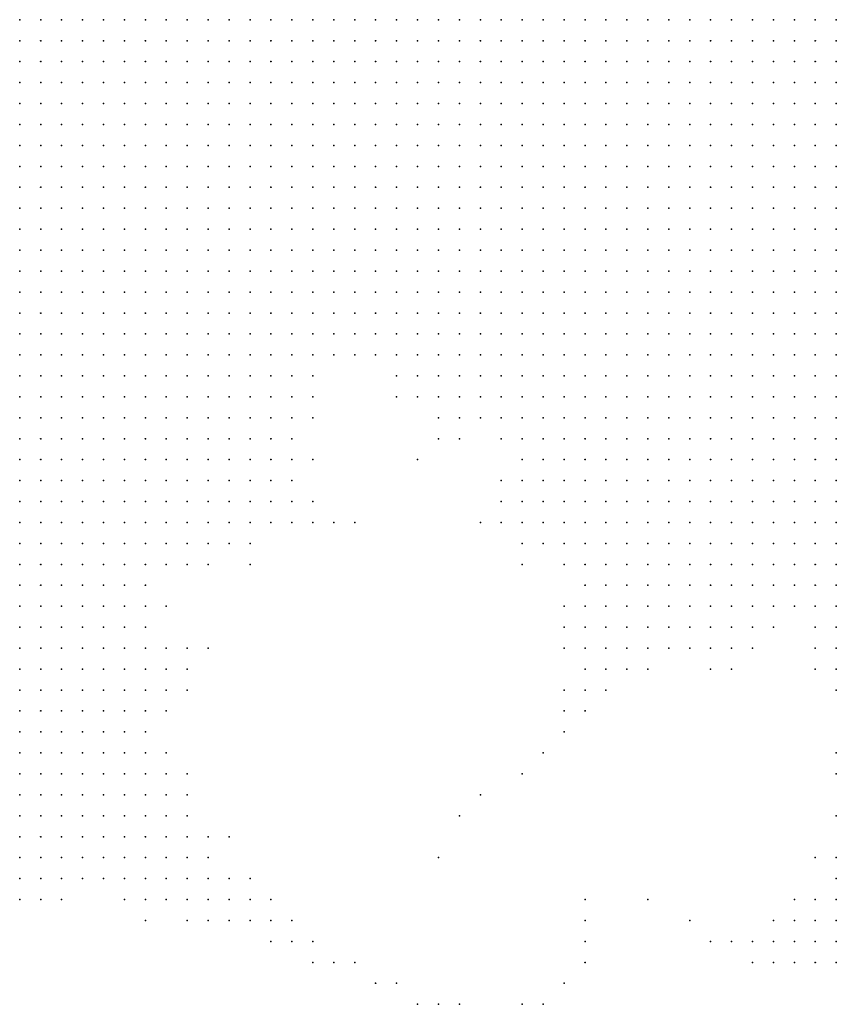
# Model space of a CAD drawing. Units: inches. Extents: x -1.28 to 1.28, y -1.09 to 1.09.
# Drawn here: x 0.56 to 0.64, y -0.21 to -0.11 of the extents above; entities that cross this region are included whole.
import ezdxf

# ---------------------------------------------------------------- set-up
doc = ezdxf.new("R2010")
doc.units = ezdxf.units.IN
doc.header["$MEASUREMENT"] = 0
doc.header["$PDMODE"] = 32
doc.header["$PDSIZE"] = 1e-05
for name, color, linetype in [('layer10', 10, 'Continuous'), ('layer106', 106, 'Continuous'), ('layer11', 11, 'Continuous'), ('layer110', 110, 'Continuous'), ('layer114', 114, 'Continuous'), ('layer12', 12, 'Continuous'), ('layer125', 125, 'Continuous'), ('layer13', 13, 'Continuous'), ('layer131', 131, 'Continuous'), ('layer14', 14, 'Continuous'), ('layer148', 148, 'Continuous'), ('layer149', 149, 'Continuous'), ('layer15', 15, 'Continuous'), ('layer16', 16, 'Continuous'), ('layer165', 165, 'Continuous'), ('layer17', 17, 'Continuous'), ('layer18', 18, 'Continuous'), ('layer183', 183, 'Continuous'), ('layer19', 19, 'Continuous'), ('layer20', 20, 'Continuous'), ('layer21', 21, 'Continuous'), ('layer22', 22, 'Continuous'), ('layer23', 23, 'Continuous'), ('layer24', 24, 'Continuous'), ('layer25', 25, 'Continuous'), ('layer26', 26, 'Continuous'), ('layer27', 27, 'Continuous'), ('layer28', 28, 'Continuous'), ('layer29', 29, 'Continuous'), ('layer30', 30, 'Continuous'), ('layer32', 32, 'Continuous'), ('layer33', 33, 'Continuous'), ('layer34', 34, 'Continuous'), ('layer37', 37, 'Continuous'), ('layer38', 38, 'Continuous'), ('layer39', 39, 'Continuous'), ('layer41', 41, 'Continuous'), ('layer44', 44, 'Continuous'), ('layer53', 53, 'Continuous'), ('layer57', 57, 'Continuous'), ('layer58', 58, 'Continuous'), ('layer59', 59, 'Continuous'), ('layer6', 6, 'Continuous'), ('layer61', 61, 'Continuous'), ('layer7', 7, 'Continuous'), ('layer73', 73, 'Continuous'), ('layer75', 75, 'Continuous'), ('layer8', 8, 'Continuous'), ('layer88', 88, 'Continuous'), ('layer89', 89, 'Continuous'), ('layer9', 9, 'Continuous')]:
    doc.layers.add(name, color=color, linetype=linetype)

msp = doc.modelspace()

# ---------------------------------------------------------------- linework, layer by layer
at = {"layer": 'layer10', "color": 10}
for p in [(0.5836, -0.141), (0.5856, -0.141), (0.5876, -0.141), (0.5896, -0.141), (0.5916, -0.141), (0.5936, -0.141), (0.5956, -0.141), (0.5796, -0.143), (0.5816, -0.143), (0.5836, -0.143), (0.5856, -0.143), (0.5956, -0.143), (0.5976, -0.143), (0.5996, -0.143), (0.5736, -0.145), (0.5756, -0.145), (0.5776, -0.145), (0.5796, -0.145), (0.5816, -0.145), (0.5996, -0.145), (0.6016, -0.145), (0.6036, -0.145), (0.5696, -0.147), (0.5716, -0.147), (0.5736, -0.147), (0.5756, -0.147), (0.5776, -0.147), (0.5796, -0.147), (0.5816, -0.147), (0.6036, -0.147), (0.6056, -0.147), (0.5656, -0.149), (0.5676, -0.149), (0.5696, -0.149), (0.5716, -0.149), (0.5736, -0.149), (0.5756, -0.149), (0.5776, -0.149), (0.5796, -0.149), (0.6076, -0.149), (0.5616, -0.151), (0.5636, -0.151), (0.5656, -0.151), (0.5676, -0.151), (0.5696, -0.151), (0.5716, -0.151), (0.5736, -0.151), (0.5756, -0.151), (0.5776, -0.151), (0.6096, -0.151), (0.5596, -0.153), (0.5616, -0.153), (0.5636, -0.153), (0.5656, -0.153), (0.5676, -0.153), (0.5696, -0.153), (0.5716, -0.153), (0.5736, -0.153), (0.5756, -0.153), (0.6096, -0.153), (0.6116, -0.153), (0.5596, -0.155), (0.5616, -0.155), (0.5636, -0.155), (0.5656, -0.155), (0.5676, -0.155), (0.5696, -0.155), (0.5716, -0.155), (0.5736, -0.155), (0.6116, -0.155), (0.6136, -0.155), (0.6156, -0.155), (0.5596, -0.157), (0.5616, -0.157), (0.5636, -0.157), (0.5656, -0.157), (0.5676, -0.157), (0.5696, -0.157), (0.5716, -0.157), (0.6136, -0.157), (0.6156, -0.157), (0.6176, -0.157), (0.5596, -0.159), (0.5616, -0.159), (0.5636, -0.159), (0.5656, -0.159), (0.5676, -0.159), (0.6136, -0.159), (0.6156, -0.159), (0.6176, -0.159), (0.6196, -0.159), (0.6216, -0.159), (0.5596, -0.161), (0.5616, -0.161), (0.5636, -0.161), (0.6156, -0.161), (0.6176, -0.161), (0.6196, -0.161), (0.6216, -0.161), (0.6236, -0.161), (0.6256, -0.161), (0.6176, -0.163), (0.6196, -0.163), (0.6216, -0.163), (0.6236, -0.163), (0.6256, -0.163), (0.6276, -0.163), (0.6296, -0.163), (0.6236, -0.165), (0.6256, -0.165), (0.6276, -0.165), (0.6296, -0.165), (0.6316, -0.165), (0.6336, -0.165), (0.6356, -0.167), (0.6376, -0.167)]:
    msp.add_point(p, dxfattribs=at)
at = {"layer": 'layer106', "color": 106}
msp.add_point((0.6016, -0.187), dxfattribs=at)
at = {"layer": 'layer11', "color": 11}
for p in [(0.5936, -0.143), (0.5836, -0.145), (0.5856, -0.145), (0.5976, -0.145), (0.5836, -0.147), (0.5996, -0.147), (0.6016, -0.147), (0.5816, -0.149), (0.5836, -0.149), (0.6056, -0.149), (0.5796, -0.151), (0.5816, -0.151), (0.5836, -0.151), (0.6076, -0.151), (0.5776, -0.153), (0.5796, -0.153), (0.5816, -0.153), (0.6076, -0.153), (0.5756, -0.155), (0.5776, -0.155), (0.5796, -0.155), (0.6096, -0.155), (0.5736, -0.157), (0.5756, -0.157), (0.6096, -0.157), (0.6116, -0.157), (0.5696, -0.159), (0.5716, -0.159), (0.5736, -0.159), (0.6116, -0.159), (0.5656, -0.161), (0.5676, -0.161), (0.5696, -0.161), (0.5716, -0.161), (0.6136, -0.161), (0.5596, -0.163), (0.5616, -0.163), (0.5636, -0.163), (0.5656, -0.163), (0.5676, -0.163), (0.5696, -0.163), (0.6156, -0.163), (0.5596, -0.165), (0.5616, -0.165), (0.5636, -0.165), (0.5656, -0.165), (0.5676, -0.165), (0.6176, -0.165), (0.6196, -0.165), (0.6216, -0.165), (0.5596, -0.167), (0.5616, -0.167), (0.5636, -0.167), (0.6196, -0.167), (0.6216, -0.167), (0.6236, -0.167), (0.6256, -0.167), (0.6276, -0.167), (0.6296, -0.167), (0.6316, -0.167), (0.6336, -0.167), (0.5596, -0.169), (0.5616, -0.169), (0.6236, -0.169), (0.6256, -0.169), (0.6376, -0.169), (0.5596, -0.171), (0.6376, -0.171)]:
    msp.add_point(p, dxfattribs=at)
at = {"layer": 'layer110', "color": 110}
msp.add_point((0.6076, -0.205), dxfattribs=at)
at = {"layer": 'layer114', "color": 114}
msp.add_point((0.6096, -0.205), dxfattribs=at)
at = {"layer": 'layer12', "color": 12}
for p in [(0.5916, -0.143), (0.5956, -0.145), (0.5856, -0.147), (0.5976, -0.147), (0.5856, -0.149), (0.5996, -0.149), (0.6016, -0.149), (0.6036, -0.149), (0.5836, -0.153), (0.5816, -0.155), (0.6076, -0.155), (0.5776, -0.157), (0.5796, -0.157), (0.5816, -0.157), (0.6076, -0.157), (0.5756, -0.159), (0.5776, -0.159), (0.5796, -0.159), (0.6096, -0.159), (0.5736, -0.161), (0.5756, -0.161), (0.6116, -0.161), (0.5716, -0.163), (0.6136, -0.163), (0.5696, -0.165), (0.6136, -0.165), (0.6156, -0.165), (0.5656, -0.167), (0.5676, -0.167), (0.6156, -0.167), (0.6176, -0.167), (0.5636, -0.169), (0.5656, -0.169), (0.5676, -0.169), (0.6176, -0.169), (0.6196, -0.169), (0.6216, -0.169), (0.6276, -0.169), (0.6296, -0.169), (0.6356, -0.169), (0.5616, -0.171), (0.5636, -0.171), (0.5656, -0.171), (0.5676, -0.171), (0.5596, -0.173), (0.5616, -0.173), (0.5636, -0.173), (0.5656, -0.173), (0.6376, -0.173), (0.5596, -0.175), (0.5616, -0.175), (0.5636, -0.175), (0.5596, -0.177), (0.5616, -0.177), (0.5636, -0.177), (0.5596, -0.179), (0.5616, -0.179)]:
    msp.add_point(p, dxfattribs=at)
at = {"layer": 'layer125', "color": 125}
msp.add_point((0.6116, -0.203), dxfattribs=at)
at = {"layer": 'layer13', "color": 13}
for p in [(0.5876, -0.145), (0.6056, -0.151), (0.5836, -0.155), (0.5836, -0.157), (0.5816, -0.159), (0.6076, -0.159), (0.5776, -0.161), (0.5736, -0.163), (0.5696, -0.167), (0.6136, -0.167), (0.5696, -0.169), (0.6156, -0.169), (0.5696, -0.171), (0.6176, -0.171), (0.6196, -0.171), (0.6236, -0.171), (0.6256, -0.171), (0.6276, -0.171), (0.5676, -0.173), (0.5696, -0.173), (0.5656, -0.175), (0.5676, -0.175), (0.5696, -0.175), (0.5656, -0.177), (0.5676, -0.177), (0.5696, -0.177), (0.5636, -0.179), (0.5656, -0.179), (0.5676, -0.179), (0.5596, -0.181), (0.5616, -0.181), (0.5636, -0.181), (0.5656, -0.181), (0.5596, -0.183), (0.5616, -0.183)]:
    msp.add_point(p, dxfattribs=at)
at = {"layer": 'layer131', "color": 131}
msp.add_point((0.5996, -0.191), dxfattribs=at)
at = {"layer": 'layer14', "color": 14}
for p in [(0.5876, -0.147), (0.5956, -0.147), (0.5876, -0.149), (0.5856, -0.151), (0.5856, -0.155), (0.5856, -0.157), (0.6056, -0.157), (0.5836, -0.159), (0.5796, -0.161), (0.5816, -0.161), (0.6096, -0.161), (0.5756, -0.163), (0.6116, -0.163), (0.5716, -0.165), (0.5716, -0.169), (0.6136, -0.169), (0.6316, -0.169), (0.5716, -0.171), (0.6156, -0.171), (0.6216, -0.171), (0.6356, -0.171), (0.5716, -0.173), (0.5716, -0.175), (0.5716, -0.177), (0.5696, -0.179), (0.5676, -0.181), (0.5696, -0.181), (0.5636, -0.183), (0.5656, -0.183), (0.5676, -0.183), (0.5596, -0.185), (0.5616, -0.185), (0.5636, -0.185), (0.5656, -0.185), (0.5676, -0.185), (0.5596, -0.187), (0.5616, -0.187), (0.5636, -0.187)]:
    msp.add_point(p, dxfattribs=at)
at = {"layer": 'layer148', "color": 148}
msp.add_point((0.6136, -0.201), dxfattribs=at)
at = {"layer": 'layer149', "color": 149}
msp.add_point((0.6136, -0.199), dxfattribs=at)
at = {"layer": 'layer15', "color": 15}
for p in [(0.5876, -0.143), (0.5996, -0.151), (0.6056, -0.155), (0.5856, -0.159), (0.6056, -0.159), (0.6076, -0.161), (0.6136, -0.171), (0.5736, -0.173), (0.6156, -0.173), (0.6176, -0.173), (0.6256, -0.173), (0.6276, -0.173), (0.5736, -0.175), (0.6376, -0.175), (0.5716, -0.179), (0.5716, -0.181), (0.6376, -0.181), (0.5696, -0.183), (0.5716, -0.183), (0.6376, -0.183), (0.5696, -0.185), (0.5656, -0.187), (0.5676, -0.187), (0.5696, -0.187), (0.5596, -0.189), (0.5616, -0.189), (0.5636, -0.189), (0.5656, -0.189), (0.5676, -0.189), (0.6376, -0.193), (0.6376, -0.195), (0.6376, -0.197), (0.6376, -0.199)]:
    msp.add_point(p, dxfattribs=at)
at = {"layer": 'layer16', "color": 16}
for p in [(0.5896, -0.143), (0.5856, -0.153), (0.5716, -0.167), (0.5736, -0.171), (0.6136, -0.173), (0.6196, -0.173), (0.5716, -0.185), (0.5736, -0.185), (0.5716, -0.187), (0.5736, -0.187), (0.5696, -0.189), (0.5716, -0.189), (0.5616, -0.191), (0.5636, -0.191), (0.5656, -0.191), (0.5676, -0.191), (0.6376, -0.191), (0.6356, -0.195), (0.6356, -0.197)]:
    msp.add_point(p, dxfattribs=at)
at = {"layer": 'layer165', "color": 165}
msp.add_point((0.6136, -0.197), dxfattribs=at)
at = {"layer": 'layer17', "color": 17}
for p in [(0.5876, -0.157), (0.5876, -0.159), (0.6116, -0.167), (0.5756, -0.173), (0.6356, -0.173), (0.6156, -0.175), (0.5736, -0.177), (0.5736, -0.183), (0.5736, -0.189), (0.5596, -0.191), (0.5696, -0.191), (0.5716, -0.191), (0.6336, -0.197), (0.6356, -0.199), (0.6376, -0.201)]:
    msp.add_point(p, dxfattribs=at)
at = {"layer": 'layer18', "color": 18}
for p in [(0.6016, -0.151), (0.6036, -0.159), (0.5776, -0.163), (0.5816, -0.163), (0.5756, -0.171), (0.5756, -0.175), (0.6136, -0.175), (0.5756, -0.185), (0.5756, -0.189), (0.5736, -0.191), (0.5756, -0.191), (0.5616, -0.193), (0.5636, -0.193), (0.5676, -0.193), (0.5696, -0.193), (0.5716, -0.193), (0.5736, -0.193), (0.6336, -0.199)]:
    msp.add_point(p, dxfattribs=at)
at = {"layer": 'layer183', "color": 183}
msp.add_point((0.6136, -0.195), dxfattribs=at)
at = {"layer": 'layer19', "color": 19}
for p in [(0.5736, -0.181), (0.5756, -0.183), (0.5776, -0.191), (0.5756, -0.193), (0.6336, -0.201), (0.6356, -0.201)]:
    msp.add_point(p, dxfattribs=at)
at = {"layer": 'layer20', "color": 20}
for p in [(0.6116, -0.169), (0.5756, -0.187), (0.5776, -0.189), (0.5596, -0.193), (0.5656, -0.193), (0.5776, -0.193), (0.5716, -0.195), (0.5736, -0.195), (0.5756, -0.195), (0.6336, -0.195), (0.6316, -0.197), (0.6316, -0.199)]:
    msp.add_point(p, dxfattribs=at)
at = {"layer": 'layer21', "color": 21}
for p in [(0.5896, -0.159), (0.6136, -0.177), (0.5636, -0.195), (0.5776, -0.195)]:
    msp.add_point(p, dxfattribs=at)
at = {"layer": 'layer22', "color": 22}
for p in [(0.5796, -0.193), (0.5696, -0.195), (0.5796, -0.195), (0.6296, -0.199)]:
    msp.add_point(p, dxfattribs=at)
at = {"layer": 'layer23', "color": 23}
for p in [(0.6076, -0.163), (0.5776, -0.171), (0.6116, -0.177), (0.5596, -0.195)]:
    msp.add_point(p, dxfattribs=at)
at = {"layer": 'layer24', "color": 24}
for p in [(0.5616, -0.195), (0.5816, -0.195), (0.5756, -0.197), (0.5796, -0.197), (0.6316, -0.201)]:
    msp.add_point(p, dxfattribs=at)
at = {"layer": 'layer25', "color": 25}
for p in [(0.5876, -0.153), (0.6296, -0.171), (0.6116, -0.175), (0.6356, -0.191), (0.5776, -0.197), (0.5816, -0.197), (0.6276, -0.199)]:
    msp.add_point(p, dxfattribs=at)
at = {"layer": 'layer26', "color": 26}
for p in [(0.5816, -0.193), (0.5716, -0.197)]:
    msp.add_point(p, dxfattribs=at)
at = {"layer": 'layer27', "color": 27}
for p in [(0.6116, -0.179), (0.5836, -0.197)]:
    msp.add_point(p, dxfattribs=at)
at = {"layer": 'layer28', "color": 28}
for p in [(0.5976, -0.153), (0.5916, -0.159), (0.5836, -0.195)]:
    msp.add_point(p, dxfattribs=at)
at = {"layer": 'layer29', "color": 29}
msp.add_point((0.5796, -0.189), dxfattribs=at)
at = {"layer": 'layer30', "color": 30}
for p in [(0.5836, -0.199), (0.5856, -0.199), (0.6256, -0.199)]:
    msp.add_point(p, dxfattribs=at)
at = {"layer": 'layer32', "color": 32}
msp.add_point((0.5856, -0.197), dxfattribs=at)
at = {"layer": 'layer33', "color": 33}
msp.add_point((0.5736, -0.167), dxfattribs=at)
at = {"layer": 'layer34', "color": 34}
msp.add_point((0.5876, -0.199), dxfattribs=at)
at = {"layer": 'layer37', "color": 37}
msp.add_point((0.6236, -0.197), dxfattribs=at)
at = {"layer": 'layer38', "color": 38}
for p in [(0.6096, -0.181), (0.6296, -0.201)]:
    msp.add_point(p, dxfattribs=at)
at = {"layer": 'layer39', "color": 39}
msp.add_point((0.5896, -0.201), dxfattribs=at)
at = {"layer": 'layer41', "color": 41}
msp.add_point((0.5876, -0.201), dxfattribs=at)
at = {"layer": 'layer44', "color": 44}
msp.add_point((0.5916, -0.201), dxfattribs=at)
at = {"layer": 'layer53', "color": 53}
msp.add_point((0.5936, -0.203), dxfattribs=at)
at = {"layer": 'layer57', "color": 57}
msp.add_point((0.6116, -0.171), dxfattribs=at)
at = {"layer": 'layer58', "color": 58}
msp.add_point((0.5956, -0.203), dxfattribs=at)
at = {"layer": 'layer59', "color": 59}
for p in [(0.6076, -0.183), (0.6376, -0.187)]:
    msp.add_point(p, dxfattribs=at)
at = {"layer": 'layer6', "color": 6}
for p in [(0.6196, -0.111), (0.6216, -0.111), (0.6236, -0.111), (0.6256, -0.111), (0.6276, -0.111), (0.6296, -0.111), (0.6316, -0.111), (0.6336, -0.111), (0.6356, -0.111), (0.6376, -0.111), (0.6236, -0.113), (0.6256, -0.113), (0.6276, -0.113), (0.6296, -0.113), (0.6316, -0.113), (0.6336, -0.113), (0.6356, -0.113), (0.6376, -0.113), (0.6256, -0.115), (0.6276, -0.115), (0.6296, -0.115), (0.6316, -0.115), (0.6336, -0.115), (0.6356, -0.115), (0.6376, -0.115), (0.6296, -0.117), (0.6316, -0.117), (0.6336, -0.117), (0.6356, -0.117), (0.6376, -0.117), (0.6336, -0.119), (0.6356, -0.119), (0.6376, -0.119), (0.6376, -0.121)]:
    msp.add_point(p, dxfattribs=at)
at = {"layer": 'layer61', "color": 61}
msp.add_point((0.6196, -0.195), dxfattribs=at)
at = {"layer": 'layer7', "color": 7}
for p in [(0.5716, -0.111), (0.5736, -0.111), (0.5756, -0.111), (0.5776, -0.111), (0.5796, -0.111), (0.5816, -0.111), (0.5836, -0.111), (0.5856, -0.111), (0.5876, -0.111), (0.5896, -0.111), (0.5916, -0.111), (0.5936, -0.111), (0.5956, -0.111), (0.5976, -0.111), (0.5996, -0.111), (0.6016, -0.111), (0.6036, -0.111), (0.6056, -0.111), (0.6076, -0.111), (0.6096, -0.111), (0.6116, -0.111), (0.6136, -0.111), (0.6156, -0.111), (0.6176, -0.111), (0.5756, -0.113), (0.5776, -0.113), (0.5796, -0.113), (0.5816, -0.113), (0.5836, -0.113), (0.5856, -0.113), (0.5876, -0.113), (0.5896, -0.113), (0.5916, -0.113), (0.5936, -0.113), (0.5956, -0.113), (0.5976, -0.113), (0.5996, -0.113), (0.6016, -0.113), (0.6036, -0.113), (0.6056, -0.113), (0.6076, -0.113), (0.6096, -0.113), (0.6116, -0.113), (0.6136, -0.113), (0.6156, -0.113), (0.6176, -0.113), (0.6196, -0.113), (0.6216, -0.113), (0.5796, -0.115), (0.5816, -0.115), (0.5836, -0.115), (0.5856, -0.115), (0.5876, -0.115), (0.5896, -0.115), (0.5916, -0.115), (0.5936, -0.115), (0.5956, -0.115), (0.5976, -0.115), (0.5996, -0.115), (0.6016, -0.115), (0.6036, -0.115), (0.6056, -0.115), (0.6076, -0.115), (0.6096, -0.115), (0.6116, -0.115), (0.6136, -0.115), (0.6156, -0.115), (0.6176, -0.115), (0.6196, -0.115), (0.6216, -0.115), (0.6236, -0.115), (0.5816, -0.117), (0.5836, -0.117), (0.5856, -0.117), (0.5876, -0.117), (0.5896, -0.117), (0.5916, -0.117), (0.5936, -0.117), (0.5956, -0.117), (0.5976, -0.117), (0.5996, -0.117), (0.6016, -0.117), (0.6036, -0.117), (0.6056, -0.117), (0.6076, -0.117), (0.6096, -0.117), (0.6116, -0.117), (0.6136, -0.117), (0.6156, -0.117), (0.6176, -0.117), (0.6196, -0.117), (0.6216, -0.117), (0.6236, -0.117), (0.6256, -0.117), (0.6276, -0.117), (0.5856, -0.119), (0.5876, -0.119), (0.5896, -0.119), (0.5916, -0.119), (0.5936, -0.119), (0.5956, -0.119), (0.5976, -0.119), (0.5996, -0.119), (0.6016, -0.119), (0.6036, -0.119), (0.6056, -0.119), (0.6076, -0.119), (0.6096, -0.119), (0.6116, -0.119), (0.6136, -0.119), (0.6156, -0.119), (0.6176, -0.119), (0.6196, -0.119), (0.6216, -0.119), (0.6236, -0.119), (0.6256, -0.119), (0.6276, -0.119), (0.6296, -0.119), (0.6316, -0.119), (0.5896, -0.121), (0.5916, -0.121), (0.5936, -0.121), (0.5956, -0.121), (0.5976, -0.121), (0.5996, -0.121), (0.6016, -0.121), (0.6036, -0.121), (0.6056, -0.121), (0.6076, -0.121), (0.6096, -0.121), (0.6116, -0.121), (0.6136, -0.121), (0.6156, -0.121), (0.6176, -0.121), (0.6196, -0.121), (0.6216, -0.121), (0.6236, -0.121), (0.6256, -0.121), (0.6276, -0.121), (0.6296, -0.121), (0.6316, -0.121), (0.6336, -0.121), (0.6356, -0.121), (0.5916, -0.123), (0.5936, -0.123), (0.5956, -0.123), (0.5976, -0.123), (0.5996, -0.123), (0.6016, -0.123), (0.6036, -0.123), (0.6056, -0.123), (0.6076, -0.123), (0.6096, -0.123), (0.6116, -0.123), (0.6136, -0.123), (0.6156, -0.123), (0.6176, -0.123), (0.6196, -0.123), (0.6216, -0.123), (0.6236, -0.123), (0.6256, -0.123), (0.6276, -0.123), (0.6296, -0.123), (0.6316, -0.123), (0.6336, -0.123), (0.6356, -0.123), (0.6376, -0.123), (0.5956, -0.125), (0.5976, -0.125), (0.5996, -0.125), (0.6016, -0.125), (0.6036, -0.125), (0.6056, -0.125), (0.6076, -0.125), (0.6096, -0.125), (0.6116, -0.125), (0.6136, -0.125), (0.6156, -0.125), (0.6176, -0.125), (0.6196, -0.125), (0.6216, -0.125), (0.6236, -0.125), (0.6256, -0.125), (0.6276, -0.125), (0.6296, -0.125), (0.6316, -0.125), (0.6336, -0.125), (0.6356, -0.125), (0.6376, -0.125), (0.5996, -0.127), (0.6016, -0.127), (0.6036, -0.127), (0.6056, -0.127), (0.6076, -0.127), (0.6096, -0.127), (0.6116, -0.127), (0.6136, -0.127), (0.6156, -0.127), (0.6176, -0.127), (0.6196, -0.127), (0.6216, -0.127), (0.6236, -0.127), (0.6256, -0.127), (0.6276, -0.127), (0.6296, -0.127), (0.6316, -0.127), (0.6336, -0.127), (0.6356, -0.127), (0.6376, -0.127), (0.6036, -0.129), (0.6056, -0.129), (0.6076, -0.129), (0.6096, -0.129), (0.6116, -0.129), (0.6136, -0.129), (0.6156, -0.129), (0.6176, -0.129), (0.6196, -0.129), (0.6216, -0.129), (0.6236, -0.129), (0.6256, -0.129), (0.6276, -0.129), (0.6296, -0.129), (0.6316, -0.129), (0.6336, -0.129), (0.6356, -0.129), (0.6376, -0.129), (0.6096, -0.131), (0.6116, -0.131), (0.6136, -0.131), (0.6156, -0.131), (0.6176, -0.131), (0.6196, -0.131), (0.6216, -0.131), (0.6236, -0.131), (0.6256, -0.131), (0.6276, -0.131), (0.6296, -0.131), (0.6316, -0.131), (0.6336, -0.131), (0.6356, -0.131), (0.6376, -0.131), (0.6136, -0.133), (0.6156, -0.133), (0.6176, -0.133), (0.6196, -0.133), (0.6216, -0.133), (0.6236, -0.133), (0.6256, -0.133), (0.6276, -0.133), (0.6296, -0.133), (0.6316, -0.133), (0.6336, -0.133), (0.6356, -0.133), (0.6376, -0.133), (0.6176, -0.135), (0.6196, -0.135), (0.6216, -0.135), (0.6236, -0.135), (0.6256, -0.135), (0.6276, -0.135), (0.6296, -0.135), (0.6316, -0.135), (0.6336, -0.135), (0.6356, -0.135), (0.6376, -0.135), (0.6216, -0.137), (0.6236, -0.137), (0.6256, -0.137), (0.6276, -0.137), (0.6296, -0.137), (0.6316, -0.137), (0.6336, -0.137), (0.6356, -0.137), (0.6376, -0.137), (0.6276, -0.139), (0.6296, -0.139), (0.6316, -0.139), (0.6336, -0.139), (0.6356, -0.139), (0.6376, -0.139), (0.6336, -0.141), (0.6356, -0.141), (0.6376, -0.141), (0.6376, -0.143)]:
    msp.add_point(p, dxfattribs=at)
at = {"layer": 'layer73', "color": 73}
msp.add_point((0.5976, -0.205), dxfattribs=at)
at = {"layer": 'layer75', "color": 75}
msp.add_point((0.5996, -0.205), dxfattribs=at)
at = {"layer": 'layer8', "color": 8}
for p in [(0.5596, -0.111), (0.5616, -0.111), (0.5636, -0.111), (0.5656, -0.111), (0.5676, -0.111), (0.5696, -0.111), (0.5596, -0.113), (0.5616, -0.113), (0.5636, -0.113), (0.5656, -0.113), (0.5676, -0.113), (0.5696, -0.113), (0.5716, -0.113), (0.5736, -0.113), (0.5596, -0.115), (0.5616, -0.115), (0.5636, -0.115), (0.5656, -0.115), (0.5676, -0.115), (0.5696, -0.115), (0.5716, -0.115), (0.5736, -0.115), (0.5756, -0.115), (0.5776, -0.115), (0.5596, -0.117), (0.5616, -0.117), (0.5636, -0.117), (0.5656, -0.117), (0.5676, -0.117), (0.5696, -0.117), (0.5716, -0.117), (0.5736, -0.117), (0.5756, -0.117), (0.5776, -0.117), (0.5796, -0.117), (0.5596, -0.119), (0.5616, -0.119), (0.5636, -0.119), (0.5656, -0.119), (0.5676, -0.119), (0.5696, -0.119), (0.5716, -0.119), (0.5736, -0.119), (0.5756, -0.119), (0.5776, -0.119), (0.5796, -0.119), (0.5816, -0.119), (0.5836, -0.119), (0.5596, -0.121), (0.5616, -0.121), (0.5636, -0.121), (0.5656, -0.121), (0.5676, -0.121), (0.5696, -0.121), (0.5716, -0.121), (0.5736, -0.121), (0.5756, -0.121), (0.5776, -0.121), (0.5796, -0.121), (0.5816, -0.121), (0.5836, -0.121), (0.5856, -0.121), (0.5876, -0.121), (0.5596, -0.123), (0.5616, -0.123), (0.5636, -0.123), (0.5656, -0.123), (0.5676, -0.123), (0.5696, -0.123), (0.5716, -0.123), (0.5736, -0.123), (0.5756, -0.123), (0.5776, -0.123), (0.5796, -0.123), (0.5816, -0.123), (0.5836, -0.123), (0.5856, -0.123), (0.5876, -0.123), (0.5896, -0.123), (0.5596, -0.125), (0.5616, -0.125), (0.5636, -0.125), (0.5656, -0.125), (0.5676, -0.125), (0.5696, -0.125), (0.5716, -0.125), (0.5736, -0.125), (0.5756, -0.125), (0.5776, -0.125), (0.5796, -0.125), (0.5816, -0.125), (0.5836, -0.125), (0.5856, -0.125), (0.5876, -0.125), (0.5896, -0.125), (0.5916, -0.125), (0.5936, -0.125), (0.5596, -0.127), (0.5616, -0.127), (0.5636, -0.127), (0.5656, -0.127), (0.5676, -0.127), (0.5696, -0.127), (0.5716, -0.127), (0.5736, -0.127), (0.5756, -0.127), (0.5776, -0.127), (0.5796, -0.127), (0.5816, -0.127), (0.5836, -0.127), (0.5856, -0.127), (0.5876, -0.127), (0.5896, -0.127), (0.5916, -0.127), (0.5936, -0.127), (0.5956, -0.127), (0.5976, -0.127), (0.5596, -0.129), (0.5616, -0.129), (0.5636, -0.129), (0.5656, -0.129), (0.5676, -0.129), (0.5696, -0.129), (0.5716, -0.129), (0.5736, -0.129), (0.5756, -0.129), (0.5776, -0.129), (0.5796, -0.129), (0.5816, -0.129), (0.5836, -0.129), (0.5856, -0.129), (0.5876, -0.129), (0.5896, -0.129), (0.5916, -0.129), (0.5936, -0.129), (0.5956, -0.129), (0.5976, -0.129), (0.5996, -0.129), (0.6016, -0.129), (0.5596, -0.131), (0.5616, -0.131), (0.5636, -0.131), (0.5656, -0.131), (0.5676, -0.131), (0.5696, -0.131), (0.5716, -0.131), (0.5736, -0.131), (0.5756, -0.131), (0.5776, -0.131), (0.5796, -0.131), (0.5816, -0.131), (0.5836, -0.131), (0.5856, -0.131), (0.5876, -0.131), (0.5896, -0.131), (0.5916, -0.131), (0.5936, -0.131), (0.5956, -0.131), (0.5976, -0.131), (0.5996, -0.131), (0.6016, -0.131), (0.6036, -0.131), (0.6056, -0.131), (0.6076, -0.131), (0.5736, -0.133), (0.5756, -0.133), (0.5776, -0.133), (0.5796, -0.133), (0.5816, -0.133), (0.5836, -0.133), (0.5856, -0.133), (0.5876, -0.133), (0.5896, -0.133), (0.5916, -0.133), (0.5936, -0.133), (0.5956, -0.133), (0.5976, -0.133), (0.5996, -0.133), (0.6016, -0.133), (0.6036, -0.133), (0.6056, -0.133), (0.6076, -0.133), (0.6096, -0.133), (0.6116, -0.133), (0.5876, -0.135), (0.5896, -0.135), (0.5916, -0.135), (0.5936, -0.135), (0.5956, -0.135), (0.5976, -0.135), (0.5996, -0.135), (0.6016, -0.135), (0.6036, -0.135), (0.6056, -0.135), (0.6076, -0.135), (0.6096, -0.135), (0.6116, -0.135), (0.6136, -0.135), (0.6156, -0.135), (0.5976, -0.137), (0.5996, -0.137), (0.6016, -0.137), (0.6036, -0.137), (0.6056, -0.137), (0.6076, -0.137), (0.6096, -0.137), (0.6116, -0.137), (0.6136, -0.137), (0.6156, -0.137), (0.6176, -0.137), (0.6196, -0.137), (0.6036, -0.139), (0.6056, -0.139), (0.6076, -0.139), (0.6096, -0.139), (0.6116, -0.139), (0.6136, -0.139), (0.6156, -0.139), (0.6176, -0.139), (0.6196, -0.139), (0.6216, -0.139), (0.6236, -0.139), (0.6256, -0.139), (0.6096, -0.141), (0.6116, -0.141), (0.6136, -0.141), (0.6156, -0.141), (0.6176, -0.141), (0.6196, -0.141), (0.6216, -0.141), (0.6236, -0.141), (0.6256, -0.141), (0.6276, -0.141), (0.6296, -0.141), (0.6316, -0.141), (0.6136, -0.143), (0.6156, -0.143), (0.6176, -0.143), (0.6196, -0.143), (0.6216, -0.143), (0.6236, -0.143), (0.6256, -0.143), (0.6276, -0.143), (0.6296, -0.143), (0.6316, -0.143), (0.6336, -0.143), (0.6356, -0.143), (0.6176, -0.145), (0.6196, -0.145), (0.6216, -0.145), (0.6236, -0.145), (0.6256, -0.145), (0.6276, -0.145), (0.6296, -0.145), (0.6316, -0.145), (0.6336, -0.145), (0.6356, -0.145), (0.6376, -0.145), (0.6216, -0.147), (0.6236, -0.147), (0.6256, -0.147), (0.6276, -0.147), (0.6296, -0.147), (0.6316, -0.147), (0.6336, -0.147), (0.6356, -0.147), (0.6376, -0.147), (0.6236, -0.149), (0.6256, -0.149), (0.6276, -0.149), (0.6296, -0.149), (0.6316, -0.149), (0.6336, -0.149), (0.6356, -0.149), (0.6376, -0.149), (0.6276, -0.151), (0.6296, -0.151), (0.6316, -0.151), (0.6336, -0.151), (0.6356, -0.151), (0.6376, -0.151), (0.6296, -0.153), (0.6316, -0.153), (0.6336, -0.153), (0.6356, -0.153), (0.6376, -0.153), (0.6316, -0.155), (0.6336, -0.155), (0.6356, -0.155), (0.6376, -0.155), (0.6356, -0.157), (0.6376, -0.157), (0.6376, -0.159)]:
    msp.add_point(p, dxfattribs=at)
at = {"layer": 'layer88', "color": 88}
msp.add_point((0.6036, -0.185), dxfattribs=at)
at = {"layer": 'layer89', "color": 89}
msp.add_point((0.6016, -0.205), dxfattribs=at)
at = {"layer": 'layer9', "color": 9}
for p in [(0.5596, -0.133), (0.5616, -0.133), (0.5636, -0.133), (0.5656, -0.133), (0.5676, -0.133), (0.5696, -0.133), (0.5716, -0.133), (0.5596, -0.135), (0.5616, -0.135), (0.5636, -0.135), (0.5656, -0.135), (0.5676, -0.135), (0.5696, -0.135), (0.5716, -0.135), (0.5736, -0.135), (0.5756, -0.135), (0.5776, -0.135), (0.5796, -0.135), (0.5816, -0.135), (0.5836, -0.135), (0.5856, -0.135), (0.5596, -0.137), (0.5616, -0.137), (0.5636, -0.137), (0.5656, -0.137), (0.5676, -0.137), (0.5696, -0.137), (0.5716, -0.137), (0.5736, -0.137), (0.5756, -0.137), (0.5776, -0.137), (0.5796, -0.137), (0.5816, -0.137), (0.5836, -0.137), (0.5856, -0.137), (0.5876, -0.137), (0.5896, -0.137), (0.5916, -0.137), (0.5936, -0.137), (0.5956, -0.137), (0.5596, -0.139), (0.5616, -0.139), (0.5636, -0.139), (0.5656, -0.139), (0.5676, -0.139), (0.5696, -0.139), (0.5716, -0.139), (0.5736, -0.139), (0.5756, -0.139), (0.5776, -0.139), (0.5796, -0.139), (0.5816, -0.139), (0.5836, -0.139), (0.5856, -0.139), (0.5876, -0.139), (0.5896, -0.139), (0.5916, -0.139), (0.5936, -0.139), (0.5956, -0.139), (0.5976, -0.139), (0.5996, -0.139), (0.6016, -0.139), (0.5596, -0.141), (0.5616, -0.141), (0.5636, -0.141), (0.5656, -0.141), (0.5676, -0.141), (0.5696, -0.141), (0.5716, -0.141), (0.5736, -0.141), (0.5756, -0.141), (0.5776, -0.141), (0.5796, -0.141), (0.5816, -0.141), (0.5976, -0.141), (0.5996, -0.141), (0.6016, -0.141), (0.6036, -0.141), (0.6056, -0.141), (0.6076, -0.141), (0.5596, -0.143), (0.5616, -0.143), (0.5636, -0.143), (0.5656, -0.143), (0.5676, -0.143), (0.5696, -0.143), (0.5716, -0.143), (0.5736, -0.143), (0.5756, -0.143), (0.5776, -0.143), (0.6016, -0.143), (0.6036, -0.143), (0.6056, -0.143), (0.6076, -0.143), (0.6096, -0.143), (0.6116, -0.143), (0.5596, -0.145), (0.5616, -0.145), (0.5636, -0.145), (0.5656, -0.145), (0.5676, -0.145), (0.5696, -0.145), (0.5716, -0.145), (0.6056, -0.145), (0.6076, -0.145), (0.6096, -0.145), (0.6116, -0.145), (0.6136, -0.145), (0.6156, -0.145), (0.5596, -0.147), (0.5616, -0.147), (0.5636, -0.147), (0.5656, -0.147), (0.5676, -0.147), (0.6076, -0.147), (0.6096, -0.147), (0.6116, -0.147), (0.6136, -0.147), (0.6156, -0.147), (0.6176, -0.147), (0.6196, -0.147), (0.5596, -0.149), (0.5616, -0.149), (0.5636, -0.149), (0.6096, -0.149), (0.6116, -0.149), (0.6136, -0.149), (0.6156, -0.149), (0.6176, -0.149), (0.6196, -0.149), (0.6216, -0.149), (0.5596, -0.151), (0.6116, -0.151), (0.6136, -0.151), (0.6156, -0.151), (0.6176, -0.151), (0.6196, -0.151), (0.6216, -0.151), (0.6236, -0.151), (0.6256, -0.151), (0.6136, -0.153), (0.6156, -0.153), (0.6176, -0.153), (0.6196, -0.153), (0.6216, -0.153), (0.6236, -0.153), (0.6256, -0.153), (0.6276, -0.153), (0.6176, -0.155), (0.6196, -0.155), (0.6216, -0.155), (0.6236, -0.155), (0.6256, -0.155), (0.6276, -0.155), (0.6296, -0.155), (0.6196, -0.157), (0.6216, -0.157), (0.6236, -0.157), (0.6256, -0.157), (0.6276, -0.157), (0.6296, -0.157), (0.6316, -0.157), (0.6336, -0.157), (0.6236, -0.159), (0.6256, -0.159), (0.6276, -0.159), (0.6296, -0.159), (0.6316, -0.159), (0.6336, -0.159), (0.6356, -0.159), (0.6276, -0.161), (0.6296, -0.161), (0.6316, -0.161), (0.6336, -0.161), (0.6356, -0.161), (0.6376, -0.161), (0.6316, -0.163), (0.6336, -0.163), (0.6356, -0.163), (0.6376, -0.163), (0.6356, -0.165), (0.6376, -0.165)]:
    msp.add_point(p, dxfattribs=at)

doc.saveas('drawing.dxf')
